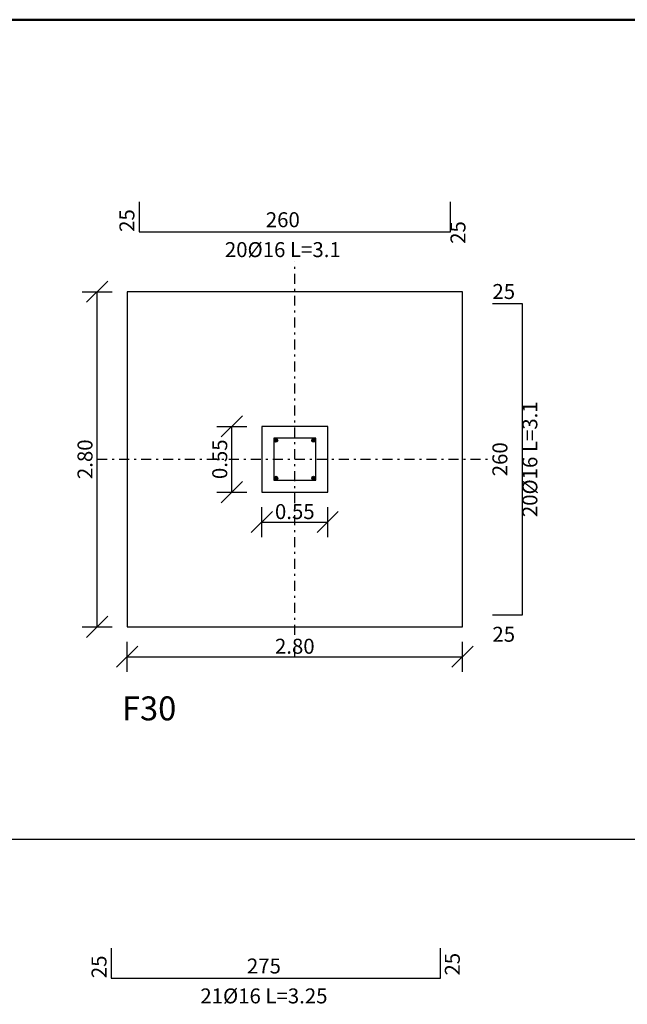
# Model space of a CAD drawing. Units: inches. Extents: x -1645 to 5503, y -1668 to 4953.
# Drawn here: x 4842 to 4873, y 4411 to 4461 of the extents above; entities that cross this region are included whole.
import ezdxf
from ezdxf.enums import TextEntityAlignment as Align

# ---------------------------------------------------------------- set-up
doc = ezdxf.new("R2010")
doc.units = ezdxf.units.IN
doc.header["$MEASUREMENT"] = 0
doc.linetypes.add('DASHDOT', pattern=[1, 0.5, -0.25, 0, -0.25])
for name, color, linetype in [('Bars', 3, 'Continuous'), ('CONTOUR', 4, 'Continuous'), ('COVER', 7, 'Continuous'), ('DIMSECT', 1, 'Continuous'), ('TEXBARS', 5, 'Continuous'), ('TEXSECT', 1, 'Continuous')]:
    doc.layers.add(name, color=color, linetype=linetype)

msp = doc.modelspace()

# ---------------------------------------------------------------- linework, layer by layer
at = {"lineweight": 30, "ltscale": 2}
msp.add_line((4774.98562, 4419.63247), (4899.64082, 4419.63247), dxfattribs=at)
at = {"layer": 'Bars', "linetype": 'Continuous'}
for p, q in [((4848.11599, 4451.57656), (4848.11599, 4450.07656)), ((4863.71599, 4450.07656), (4863.71599, 4451.57656)), ((4848.11599, 4450.07656), (4863.71599, 4450.07656)), ((4867.31599, 4446.47656), (4865.81599, 4446.47656)), ((4867.31599, 4430.87656), (4867.31599, 4446.47656)), ((4856.96599, 4439.72656), (4854.86599, 4439.72656)), ((4854.86599, 4439.72656), (4854.86599, 4437.62656)), ((4856.96599, 4437.62656), (4856.96599, 4439.72656)), ((4854.86599, 4437.62656), (4856.96599, 4437.62656)), ((4865.81599, 4430.87656), (4867.31599, 4430.87656)), ((4846.72015, 4414.1606), (4846.72015, 4412.6606)), ((4863.22015, 4412.6606), (4863.22015, 4414.1606)), ((4846.72015, 4412.6606), (4863.22015, 4412.6606))]:
    msp.add_line(p, q, dxfattribs=at)
at = {"layer": 'Bars', "linetype": 'DASHDOT'}
for p, q in [((4855.91599, 4428.77656), (4855.91599, 4448.57656)), ((4846.01599, 4438.67656), (4865.81599, 4438.67656))]:
    msp.add_line(p, q, dxfattribs=at)
at = {"layer": 'Bars'}
for centre, radius in [((4854.97399, 4439.61856), 0.09), ((4854.97399, 4439.61856), 0.0675), ((4854.97399, 4439.61856), 0.045), ((4854.97399, 4439.61856), 0.0225), ((4856.85799, 4439.61856), 0.09), ((4856.85799, 4439.61856), 0.0675), ((4856.85799, 4439.61856), 0.045), ((4856.85799, 4439.61856), 0.0225), ((4854.97399, 4437.73456), 0.09), ((4854.97399, 4437.73456), 0.0675), ((4854.97399, 4437.73456), 0.045), ((4854.97399, 4437.73456), 0.0225), ((4856.85799, 4437.73456), 0.09), ((4856.85799, 4437.73456), 0.0675), ((4856.85799, 4437.73456), 0.045), ((4856.85799, 4437.73456), 0.0225)]:
    msp.add_circle(centre, radius, dxfattribs=at)
at = {"layer": 'CONTOUR', "linetype": 'Continuous'}
for p, q in [((4864.31599, 4447.07656), (4847.51599, 4447.07656)), ((4847.51599, 4447.07656), (4847.51599, 4430.27656)), ((4864.31599, 4430.27656), (4864.31599, 4447.07656)), ((4857.56599, 4440.32656), (4854.26599, 4440.32656)), ((4854.26599, 4440.32656), (4854.26599, 4437.02656)), ((4857.56599, 4437.02656), (4857.56599, 4440.32656)), ((4854.26599, 4437.02656), (4857.56599, 4437.02656)), ((4847.51599, 4430.27656), (4864.31599, 4430.27656))]:
    msp.add_line(p, q, dxfattribs=at)
at = {"layer": 'COVER', "lineweight": 50}
msp.add_lwpolyline([(4774.98562, 4355.58918), (4923.61062, 4355.58918), (4923.61062, 4460.71418), (4774.98562, 4460.71418)], close=True, dxfattribs=at)
at = {"layer": 'DIMSECT', "linetype": 'Continuous'}
for p, q in [((4845.48574, 4446.54631), (4846.54624, 4447.60681)), ((4845.26599, 4447.07656), (4846.76599, 4447.07656)), ((4846.01599, 4430.27656), (4846.01599, 4447.07656)), ((4852.23574, 4439.79631), (4853.29624, 4440.85681)), ((4852.01599, 4440.32656), (4853.51599, 4440.32656)), ((4852.76599, 4437.02656), (4852.76599, 4440.32656)), ((4852.23574, 4436.49631), (4853.29624, 4437.55681)), ((4852.01599, 4437.02656), (4853.51599, 4437.02656)), ((4853.73574, 4434.99631), (4854.79624, 4436.05681)), ((4854.26599, 4434.77656), (4854.26599, 4436.27656)), ((4857.03574, 4434.99631), (4858.09624, 4436.05681)), ((4857.56599, 4434.77656), (4857.56599, 4436.27656)), ((4854.26599, 4435.52656), (4857.56599, 4435.52656)), ((4845.48574, 4429.74631), (4846.54624, 4430.80681)), ((4845.26599, 4430.27656), (4846.76599, 4430.27656)), ((4847.51599, 4428.02656), (4847.51599, 4429.52656)), ((4864.31599, 4428.02656), (4864.31599, 4429.52656)), ((4846.98574, 4428.24631), (4848.04624, 4429.30681)), ((4863.78574, 4428.24631), (4864.84624, 4429.30681)), ((4847.51599, 4428.77656), (4864.31599, 4428.77656))]:
    msp.add_line(p, q, dxfattribs=at)

# ---------------------------------------------------------------- texts
at = {"linetype": 'Continuous', "insert": (4847.25919, 4426.78608), "char_height": 1.2, "attachment_point": 1}
msp.add_mtext_dynamic_manual_height_columns('F30', width=4.9498737, gutter_width=1, heights=[0], dxfattribs=at)
at = {"layer": 'TEXBARS', "color": 6}
for p in [(4848.11599, 4450.07656), (4846.72015, 4412.6606)]:
    msp.add_text('25', height=0.75, rotation=90, dxfattribs=at).set_placement(p, align=Align.BOTTOM_LEFT)
for s, p in [('260', (4855.31599, 4450.07656)), ('20%%C16 L=3.1', (4855.31599, 4448.57656)), ('275', (4854.37015, 4412.6606)), ('21%%C16 L=3.25', (4854.37015, 4411.1606))]:
    msp.add_text(s, height=0.75, dxfattribs=at).set_placement(p, align=Align.BOTTOM_CENTER)
for p in [(4863.71599, 4449.47656), (4863.43325, 4412.79085)]:
    msp.add_text('25', height=0.75, rotation=90, dxfattribs=at).set_placement(p, align=Align.TOP_LEFT)
msp.add_text('25', height=0.75, dxfattribs=at).set_placement((4865.81599, 4446.47656), align=Align.BOTTOM_LEFT)
for s, p in [('20%%C16 L=3.1', (4867.31599, 4438.67656)), ('260', (4865.81599, 4438.67656))]:
    msp.add_text(s, height=0.75, rotation=90, dxfattribs=at).set_placement(p, align=Align.TOP_CENTER)
msp.add_text('25', height=0.75, dxfattribs=at).set_placement((4865.81599, 4430.27656), align=Align.TOP_LEFT)
at = {"layer": 'TEXSECT'}
for s, p in [('2.80', (4846.01599, 4438.67656)), ('0.55', (4852.76599, 4438.67656))]:
    msp.add_text(s, height=0.75, rotation=89.9997, dxfattribs=at).set_placement(p, align=Align.BOTTOM_CENTER)
for s, p in [('0.55', (4855.91599, 4436.42656)), ('2.80', (4855.91599, 4429.67656))]:
    msp.add_text(s, height=0.75, dxfattribs=at).set_placement(p, align=Align.TOP_CENTER)

doc.saveas('drawing.dxf')
